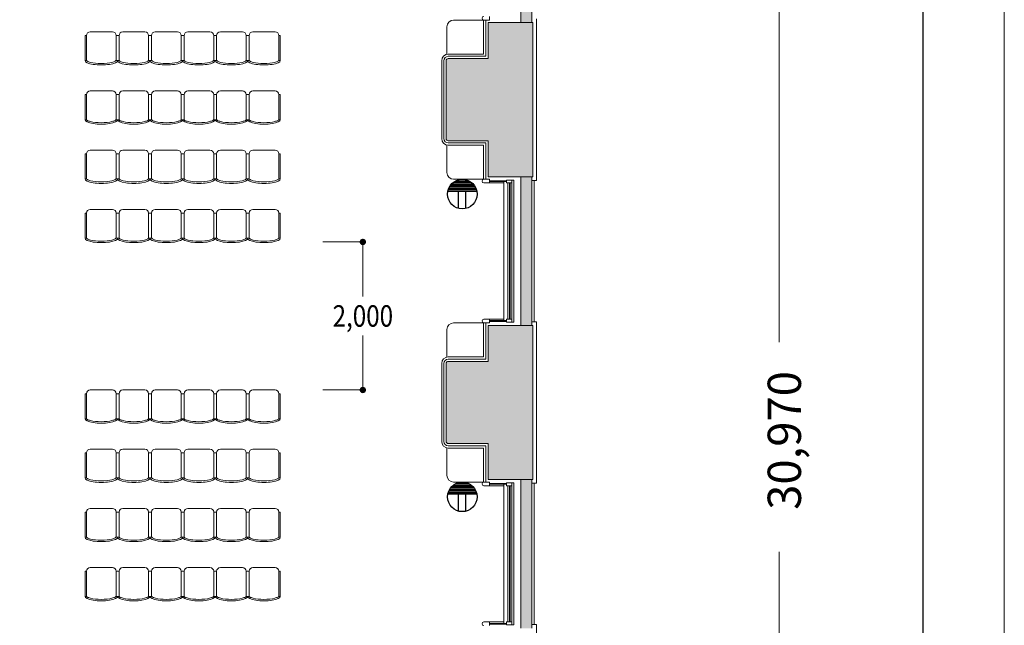
# Model space of a CAD drawing. Units: millimetres. Extents: x 225506 to 267506, y -7201 to 52199.
# Drawn here: x 254190 to 267506, y 29170 to 37352 of the extents above; entities that cross this region are included whole.
import ezdxf
from ezdxf.enums import TextEntityAlignment as Align

# ---------------------------------------------------------------- set-up
doc = ezdxf.new("R2010")
doc.units = ezdxf.units.MM
doc.linetypes.add('DGN Style 1', pattern=[0.6, 0, -0.6])
for name, color, linetype, lineweight in [('2階座席', 5, 'Continuous', 9), ('A733_ストリートファニチャ', 7, 'Continuous', 9), ('A822_別途：家具', 7, 'DGN Style 1', 9)]:
    doc.layers.add(name, color=color, linetype=linetype, lineweight=lineweight)
doc.layers.add('枠', color=7, linetype='Continuous', lineweight=9, plot=False)
doc.styles.add('Style-HGSｺﾞｼｯｸM', font='txt')

msp = doc.modelspace()

# ---------------------------------------------------------------- hatches: boundary and pattern name
at = {"layer": 'A822_別途：家具', "linetype": 'Continuous', "lineweight": 13}
h = msp.add_hatch(color=5, dxfattribs=at)
edge = h.paths.add_edge_path()
edge.add_arc((258831, 34349), 43.5, 0, 360)
h = msp.add_hatch(color=5, dxfattribs=at)
edge = h.paths.add_edge_path()
edge.add_arc((258831, 32349), 43.5, 0, 360)

# ---------------------------------------------------------------- linework, layer by layer
at = {"layer": '2階座席', "color": 7, "linetype": 'Continuous', "lineweight": 30}
msp.add_line((266406, 51099), (266406, -6101), dxfattribs=at)
at = {"layer": 'A733_ストリートファニチャ', "color": 7, "lineweight": 9}
for p, q in [((260968, 37312), (260968, 39322)), ((261118, 37312), (261118, 39322)), ((260059, 37347), (260494, 37347)), ((260464, 37347), (260464, 36887)), ((260469, 37347), (260544, 37347)), ((260494, 37347), (260494, 36857)), ((260524, 37312), (260524, 36827)), ((260524, 37312), (261128, 37312)), ((260544, 37347), (260544, 37397)), ((261128, 35231), (261128, 37312)), ((261178, 35181), (261178, 37362)), ((259969, 37257), (259969, 36887)), ((259987, 36887), (260464, 36887)), ((259897, 36797), (259897, 35746)), ((259927, 36797), (259927, 35746)), ((259957, 36797), (259957, 35746)), ((259987, 36857), (260494, 36857)), ((259987, 36827), (260524, 36827)), ((260524, 35716), (259987, 35716)), ((260494, 35686), (259987, 35686)), ((260494, 35196), (260494, 35686)), ((260524, 35231), (260524, 35716)), ((259969, 35286), (259969, 35656)), ((259987, 35656), (260464, 35656)), ((260464, 35196), (260464, 35656)), ((260059, 35196), (260494, 35196)), ((260469, 35196), (260544, 35196)), ((260524, 35231), (261128, 35231)), ((260544, 35196), (260544, 35146)), ((260544, 35176), (260774, 35176)), ((260544, 35166), (260774, 35166)), ((260739, 33286), (260739, 35166)), ((260774, 35186), (260774, 35146)), ((260774, 35186), (260844, 35186)), ((260844, 35186), (260844, 35146)), ((260844, 35186), (260873, 35186)), ((260873, 33266), (260873, 35186)), ((260968, 33221), (260968, 35231)), ((261118, 33221), (261118, 35231)), ((261118, 35181), (261178, 35181)), ((261148, 33271), (261148, 35181)), ((260469, 35146), (260544, 35146)), ((260739, 35146), (260544, 35146)), ((260774, 35146), (260844, 35146)), ((260794, 35146), (260794, 33306)), ((260813, 33306), (260813, 35146)), ((260825, 35146), (260825, 33306)), ((260844, 33306), (260844, 35146)), ((260844, 35146), (260844, 33306)), ((260469, 33306), (260544, 33306)), ((260544, 33256), (260544, 33306)), ((260739, 33306), (260544, 33306)), ((260774, 33306), (260844, 33306)), ((260774, 33266), (260774, 33306)), ((260844, 33266), (260844, 33306)), ((259969, 33166), (259969, 32796)), ((260059, 33256), (260494, 33256)), ((260464, 33256), (260464, 32796)), ((260469, 33256), (260544, 33256)), ((260494, 33256), (260494, 32766)), ((260524, 33221), (260524, 32736)), ((260524, 33221), (261128, 33221)), ((260544, 33286), (260774, 33286)), ((260544, 33276), (260774, 33276)), ((260774, 33266), (260844, 33266)), ((260844, 33266), (260873, 33266)), ((261118, 33271), (261178, 33271)), ((261128, 31140), (261128, 33221)), ((261178, 31090), (261178, 33271)), ((259987, 32796), (260464, 32796)), ((259987, 32766), (260494, 32766)), ((259897, 32706), (259897, 31655)), ((259927, 32706), (259927, 31655)), ((259957, 32706), (259957, 31655)), ((259987, 32736), (260524, 32736)), ((259969, 31195), (259969, 31565)), ((260524, 31625), (259987, 31625)), ((260494, 31595), (259987, 31595)), ((259987, 31565), (260464, 31565)), ((260464, 31105), (260464, 31565)), ((260494, 31105), (260494, 31595)), ((260524, 31140), (260524, 31625)), ((260059, 31105), (260494, 31105)), ((260469, 31105), (260544, 31105)), ((260469, 31055), (260544, 31055)), ((260524, 31140), (261128, 31140)), ((260544, 31105), (260544, 31055)), ((260544, 31085), (260774, 31085)), ((260544, 31075), (260774, 31075)), ((260739, 31055), (260544, 31055)), ((260739, 29195), (260739, 31075)), ((260774, 31095), (260774, 31055)), ((260774, 31095), (260844, 31095)), ((260774, 31055), (260844, 31055)), ((260794, 31055), (260794, 29215)), ((260813, 29215), (260813, 31055)), ((260825, 31055), (260825, 29215)), ((260844, 31095), (260844, 31055)), ((260844, 31095), (260873, 31095)), ((260844, 29215), (260844, 31055)), ((260844, 31055), (260844, 29215)), ((260873, 29175), (260873, 31095)), ((260968, 29130), (260968, 31140)), ((261118, 29130), (261118, 31140)), ((261118, 31090), (261178, 31090)), ((261148, 29180), (261148, 31090)), ((260469, 29215), (260544, 29215)), ((260544, 29165), (260544, 29215)), ((260739, 29215), (260544, 29215)), ((260544, 29195), (260774, 29195)), ((260544, 29185), (260774, 29185)), ((260774, 29215), (260844, 29215)), ((260774, 29175), (260774, 29215)), ((260774, 29175), (260844, 29175)), ((260844, 29175), (260844, 29215)), ((260844, 29175), (260873, 29175)), ((261118, 29180), (261178, 29180)), ((261178, 26999), (261178, 29180))]:
    msp.add_line(p, q, dxfattribs=at)
for centre, radius, start, end in [((260059, 37257), 90, 90, 180), ((260469, 37372), 25, 90, 270), ((259987, 36797), 90, 90, 180), ((259987, 36797), 60, 90, 180), ((259987, 36797), 30, 90, 180), ((259987, 35746), 90, 180, 270), ((259987, 35746), 60, 180, 270), ((259987, 35746), 30, 180, 270), ((260059, 35286), 90, 180, 270), ((260469, 35171), 25, 90, 270), ((260469, 33281), 25, 90, 270), ((260059, 33166), 90, 90, 180), ((259987, 32706), 90, 90, 180), ((259987, 32706), 60, 90, 180), ((259987, 32706), 30, 90, 180), ((259987, 31655), 90, 180, 270), ((259987, 31655), 60, 180, 270), ((259987, 31655), 30, 180, 270), ((260059, 31195), 90, 180, 270), ((260469, 31080), 25, 90, 270), ((260469, 29190), 25, 90, 270)]:
    msp.add_arc(centre, radius, start, end, dxfattribs=at)
for points in [[(261118, 39322), (260968, 39322), (261118, 37312), (260968, 37312)], [(261128, 37312), (259972, 35720), (260524, 36827)], [(259972, 35720), (261128, 37312), (260524, 35716)], [(260524, 36827), (261128, 37312), (260524, 37312)], [(260524, 35231), (261128, 37312), (260524, 35716)], [(259972, 35720), (259958, 36804), (259957, 36797)], [(259972, 35720), (259957, 36797), (259957, 35746)], [(259972, 35720), (259961, 36812), (259958, 36804)], [(259972, 35720), (259966, 36818), (259961, 36812)], [(259972, 35720), (259972, 36823), (259966, 36818)], [(259972, 35720), (259987, 36827), (259979, 36826)], [(259972, 35720), (260524, 36827), (259987, 36827)], [(259972, 35720), (259979, 36826), (259972, 36823)], [(259972, 35720), (259957, 35746), (259958, 35738)], [(259972, 35720), (259958, 35738), (259961, 35731)], [(261128, 33221), (259972, 31629), (260524, 32736)], [(259972, 31629), (261128, 33221), (260524, 31625)], [(260524, 32736), (261128, 33221), (260524, 33221)], [(260524, 31140), (261128, 33221), (260524, 31625)], [(259972, 31629), (259958, 32713), (259957, 32706)], [(259972, 31629), (259957, 32706), (259957, 31655)], [(259972, 31629), (259961, 32721), (259958, 32713)], [(259972, 31629), (259966, 32727), (259961, 32721)], [(259972, 31629), (259972, 32732), (259966, 32727)], [(259972, 31629), (259987, 32736), (259979, 32735)], [(259972, 31629), (259979, 32735), (259972, 32732)], [(259972, 31629), (259957, 31655), (259958, 31647)], [(259972, 31629), (259958, 31647), (259961, 31640)], [(261118, 31140), (260968, 31140), (261118, 29130), (260968, 29130)]]:
    msp.add_solid(points, dxfattribs=at)
at = {"layer": 'A733_ストリートファニチャ', "color": 7, "lineweight": 9, "extrusion": (0, 0, -1)}
for points in [[(-261128, 37312), (-260524, 35231), (-261128, 35231)], [(-259972, 35720), (-259961, 35731), (-259966, 35724)], [(-259972, 35720), (-259987, 35716), (-259979, 35717)], [(-260524, 35716), (-259972, 35720), (-259987, 35716)], [(-261118, 35231), (-260968, 35231), (-261118, 33221), (-260968, 33221)], [(-261128, 33221), (-260524, 31140), (-261128, 31140)], [(-259972, 31629), (-260524, 32736), (-259987, 32736)], [(-259972, 31629), (-259961, 31640), (-259966, 31633)], [(-259972, 31629), (-259987, 31625), (-259979, 31626)], [(-260524, 31625), (-259972, 31629), (-259987, 31625)]]:
    msp.add_solid(points, dxfattribs=at)
at = {"layer": 'A822_別途：家具', "color": 5, "linetype": 'Continuous', "lineweight": 13}
for p, q in [((264459, 32996), (264459, 47330)), ((258288, 34349), (258831, 34349)), ((258831, 33614), (258831, 34349)), ((258831, 33084), (258831, 32349)), ((258288, 32349), (258831, 32349)), ((264459, 30164), (264459, 16360))]:
    msp.add_line(p, q, dxfattribs=at)
at = {"layer": 'A822_別途：家具', "color": 7, "linetype": 'Continuous', "lineweight": 13}
for p, q in [((255444, 37189), (255144, 37189)), ((255884, 37189), (255584, 37189)), ((256324, 37189), (256024, 37189)), ((256764, 37189), (256464, 37189)), ((257204, 37189), (256904, 37189)), ((257644, 37189), (257344, 37189)), ((255074, 37139), (255094, 37139)), ((255074, 37139), (255074, 36800)), ((255094, 37139), (255094, 36800)), ((255494, 37139), (255494, 36800)), ((255494, 37139), (255534, 37139)), ((255534, 37139), (255534, 36800)), ((255934, 37139), (255934, 36800)), ((255934, 37139), (255974, 37139)), ((255974, 37139), (255974, 36800)), ((256374, 37139), (256374, 36800)), ((256374, 37139), (256414, 37139)), ((256414, 37139), (256414, 36800)), ((256814, 37139), (256814, 36800)), ((256814, 37139), (256854, 37139)), ((256854, 37139), (256854, 36800)), ((257254, 37139), (257254, 36800)), ((257254, 37139), (257294, 37139)), ((257294, 37139), (257294, 36800)), ((257694, 37139), (257694, 36800)), ((257694, 37139), (257714, 37139)), ((257714, 36800), (257714, 37139)), ((255094, 36800), (255074, 36800)), ((255534, 36800), (255494, 36800)), ((255974, 36800), (255934, 36800)), ((256414, 36800), (256374, 36800)), ((256854, 36800), (256814, 36800)), ((257294, 36800), (257254, 36800)), ((257694, 36800), (257714, 36800)), ((255444, 36389), (255144, 36389)), ((255884, 36389), (255584, 36389)), ((256324, 36389), (256024, 36389)), ((256764, 36389), (256464, 36389)), ((257204, 36389), (256904, 36389)), ((257644, 36389), (257344, 36389)), ((255074, 36339), (255094, 36339)), ((255074, 36339), (255074, 36000)), ((255094, 36339), (255094, 36000)), ((255494, 36339), (255494, 36000)), ((255494, 36339), (255534, 36339)), ((255534, 36339), (255534, 36000)), ((255934, 36339), (255934, 36000)), ((255934, 36339), (255974, 36339)), ((255974, 36339), (255974, 36000)), ((256374, 36339), (256374, 36000)), ((256374, 36339), (256414, 36339)), ((256414, 36339), (256414, 36000)), ((256814, 36339), (256814, 36000)), ((256814, 36339), (256854, 36339)), ((256854, 36339), (256854, 36000)), ((257254, 36339), (257254, 36000)), ((257254, 36339), (257294, 36339)), ((257294, 36339), (257294, 36000)), ((257694, 36339), (257694, 36000)), ((257694, 36339), (257714, 36339)), ((257714, 36000), (257714, 36339)), ((255094, 36000), (255074, 36000)), ((255534, 36000), (255494, 36000)), ((255974, 36000), (255934, 36000)), ((256414, 36000), (256374, 36000)), ((256854, 36000), (256814, 36000)), ((257294, 36000), (257254, 36000)), ((257694, 36000), (257714, 36000)), ((255444, 35589), (255144, 35589)), ((255884, 35589), (255584, 35589)), ((256324, 35589), (256024, 35589)), ((256764, 35589), (256464, 35589)), ((257204, 35589), (256904, 35589)), ((257644, 35589), (257344, 35589)), ((255074, 35539), (255094, 35539)), ((255074, 35539), (255074, 35200)), ((255094, 35539), (255094, 35200)), ((255494, 35539), (255494, 35200)), ((255494, 35539), (255534, 35539)), ((255534, 35539), (255534, 35200)), ((255934, 35539), (255934, 35200)), ((255934, 35539), (255974, 35539)), ((255974, 35539), (255974, 35200)), ((256374, 35539), (256374, 35200)), ((256374, 35539), (256414, 35539)), ((256414, 35539), (256414, 35200)), ((256814, 35539), (256814, 35200)), ((256814, 35539), (256854, 35539)), ((256854, 35539), (256854, 35200)), ((257254, 35539), (257254, 35200)), ((257254, 35539), (257294, 35539)), ((257294, 35539), (257294, 35200)), ((257694, 35539), (257694, 35200)), ((257694, 35539), (257714, 35539)), ((257714, 35200), (257714, 35539)), ((255094, 35200), (255074, 35200)), ((255534, 35200), (255494, 35200)), ((255974, 35200), (255934, 35200)), ((256414, 35200), (256374, 35200)), ((256854, 35200), (256814, 35200)), ((257294, 35200), (257254, 35200)), ((257694, 35200), (257714, 35200)), ((255444, 34789), (255144, 34789)), ((255884, 34789), (255584, 34789)), ((256324, 34789), (256024, 34789)), ((256764, 34789), (256464, 34789)), ((257204, 34789), (256904, 34789)), ((257644, 34789), (257344, 34789)), ((255074, 34739), (255094, 34739)), ((255074, 34739), (255074, 34400)), ((255094, 34739), (255094, 34400)), ((255494, 34739), (255494, 34400)), ((255494, 34739), (255534, 34739)), ((255534, 34739), (255534, 34400)), ((255934, 34739), (255934, 34400)), ((255934, 34739), (255974, 34739)), ((255974, 34739), (255974, 34400)), ((256374, 34739), (256374, 34400)), ((256374, 34739), (256414, 34739)), ((256414, 34739), (256414, 34400)), ((256814, 34739), (256814, 34400)), ((256814, 34739), (256854, 34739)), ((256854, 34739), (256854, 34400)), ((257254, 34739), (257254, 34400)), ((257254, 34739), (257294, 34739)), ((257294, 34739), (257294, 34400)), ((257694, 34739), (257694, 34400)), ((257694, 34739), (257714, 34739)), ((257714, 34400), (257714, 34739)), ((255094, 34400), (255074, 34400)), ((255534, 34400), (255494, 34400)), ((255974, 34400), (255934, 34400)), ((256414, 34400), (256374, 34400)), ((256854, 34400), (256814, 34400)), ((257294, 34400), (257254, 34400)), ((257694, 34400), (257714, 34400)), ((255074, 32299), (255094, 32299)), ((255074, 32299), (255074, 31960)), ((255094, 32299), (255094, 31960)), ((255444, 32349), (255144, 32349)), ((255494, 32299), (255494, 31960)), ((255494, 32299), (255534, 32299)), ((255534, 32299), (255534, 31960)), ((255884, 32349), (255584, 32349)), ((255934, 32299), (255934, 31960)), ((255934, 32299), (255974, 32299)), ((255974, 32299), (255974, 31960)), ((256324, 32349), (256024, 32349)), ((256374, 32299), (256374, 31960)), ((256374, 32299), (256414, 32299)), ((256414, 32299), (256414, 31960)), ((256764, 32349), (256464, 32349)), ((256814, 32299), (256814, 31960)), ((256814, 32299), (256854, 32299)), ((256854, 32299), (256854, 31960)), ((257204, 32349), (256904, 32349)), ((257254, 32299), (257254, 31960)), ((257254, 32299), (257294, 32299)), ((257294, 32299), (257294, 31960)), ((257644, 32349), (257344, 32349)), ((257694, 32299), (257694, 31960)), ((257694, 32299), (257714, 32299)), ((257714, 31960), (257714, 32299)), ((255094, 31960), (255074, 31960)), ((255534, 31960), (255494, 31960)), ((255974, 31960), (255934, 31960)), ((256414, 31960), (256374, 31960)), ((256854, 31960), (256814, 31960)), ((257294, 31960), (257254, 31960)), ((257694, 31960), (257714, 31960)), ((255074, 31499), (255094, 31499)), ((255074, 31499), (255074, 31160)), ((255094, 31499), (255094, 31160)), ((255444, 31549), (255144, 31549)), ((255494, 31499), (255494, 31160)), ((255494, 31499), (255534, 31499)), ((255534, 31499), (255534, 31160)), ((255884, 31549), (255584, 31549)), ((255934, 31499), (255934, 31160)), ((255934, 31499), (255974, 31499)), ((255974, 31499), (255974, 31160)), ((256324, 31549), (256024, 31549)), ((256374, 31499), (256374, 31160)), ((256374, 31499), (256414, 31499)), ((256414, 31499), (256414, 31160)), ((256764, 31549), (256464, 31549)), ((256814, 31499), (256814, 31160)), ((256814, 31499), (256854, 31499)), ((256854, 31499), (256854, 31160)), ((257204, 31549), (256904, 31549)), ((257254, 31499), (257254, 31160)), ((257254, 31499), (257294, 31499)), ((257294, 31499), (257294, 31160)), ((257644, 31549), (257344, 31549)), ((257694, 31499), (257694, 31160)), ((257694, 31499), (257714, 31499)), ((257714, 31160), (257714, 31499)), ((255094, 31160), (255074, 31160)), ((255534, 31160), (255494, 31160)), ((255974, 31160), (255934, 31160)), ((256414, 31160), (256374, 31160)), ((256854, 31160), (256814, 31160)), ((257294, 31160), (257254, 31160)), ((257694, 31160), (257714, 31160)), ((255074, 30699), (255094, 30699)), ((255074, 30699), (255074, 30360)), ((255094, 30699), (255094, 30360)), ((255444, 30749), (255144, 30749)), ((255494, 30699), (255494, 30360)), ((255494, 30699), (255534, 30699)), ((255534, 30699), (255534, 30360)), ((255884, 30749), (255584, 30749)), ((255934, 30699), (255934, 30360)), ((255934, 30699), (255974, 30699)), ((255974, 30699), (255974, 30360)), ((256324, 30749), (256024, 30749)), ((256374, 30699), (256374, 30360)), ((256374, 30699), (256414, 30699)), ((256414, 30699), (256414, 30360)), ((256764, 30749), (256464, 30749)), ((256814, 30699), (256814, 30360)), ((256814, 30699), (256854, 30699)), ((256854, 30699), (256854, 30360)), ((257204, 30749), (256904, 30749)), ((257254, 30699), (257254, 30360)), ((257254, 30699), (257294, 30699)), ((257294, 30699), (257294, 30360)), ((257644, 30749), (257344, 30749)), ((257694, 30699), (257694, 30360)), ((257694, 30699), (257714, 30699)), ((257714, 30360), (257714, 30699)), ((255094, 30360), (255074, 30360)), ((255534, 30360), (255494, 30360)), ((255974, 30360), (255934, 30360)), ((256414, 30360), (256374, 30360)), ((256854, 30360), (256814, 30360)), ((257294, 30360), (257254, 30360)), ((257694, 30360), (257714, 30360)), ((255074, 29899), (255094, 29899)), ((255074, 29899), (255074, 29560)), ((255094, 29899), (255094, 29560)), ((255444, 29949), (255144, 29949)), ((255494, 29899), (255494, 29560)), ((255494, 29899), (255534, 29899)), ((255534, 29899), (255534, 29560)), ((255884, 29949), (255584, 29949)), ((255934, 29899), (255934, 29560)), ((255934, 29899), (255974, 29899)), ((255974, 29899), (255974, 29560)), ((256324, 29949), (256024, 29949)), ((256374, 29899), (256374, 29560)), ((256374, 29899), (256414, 29899)), ((256414, 29899), (256414, 29560)), ((256764, 29949), (256464, 29949)), ((256814, 29899), (256814, 29560)), ((256814, 29899), (256854, 29899)), ((256854, 29899), (256854, 29560)), ((257204, 29949), (256904, 29949)), ((257254, 29899), (257254, 29560)), ((257254, 29899), (257294, 29899)), ((257294, 29899), (257294, 29560)), ((257644, 29949), (257344, 29949)), ((257694, 29899), (257694, 29560)), ((257694, 29899), (257714, 29899)), ((257714, 29560), (257714, 29899)), ((255094, 29560), (255074, 29560)), ((255534, 29560), (255494, 29560)), ((255974, 29560), (255934, 29560)), ((256414, 29560), (256374, 29560)), ((256854, 29560), (256814, 29560)), ((257294, 29560), (257254, 29560)), ((257694, 29560), (257714, 29560))]:
    msp.add_line(p, q, dxfattribs=at)
at = {"layer": 'A822_別途：家具', "color": 5, "linetype": 'Continuous', "lineweight": 30}
for p, q in [((260056, 35156), (260296, 35156)), ((260089, 35176), (260263, 35176)), ((259980, 35036), (260372, 35036)), ((259985, 35056), (260367, 35056)), ((259993, 35076), (260360, 35076)), ((260003, 35096), (260349, 35096)), ((260016, 35116), (260336, 35116)), ((260033, 35136), (260319, 35136)), ((260126, 34802), (260126, 35036)), ((260226, 34802), (260226, 35036)), ((260033, 31045), (260319, 31045)), ((260056, 31065), (260296, 31065)), ((260089, 31085), (260263, 31085)), ((259980, 30945), (260372, 30945)), ((259985, 30965), (260367, 30965)), ((259993, 30985), (260360, 30985)), ((260003, 31005), (260349, 31005)), ((260016, 31025), (260336, 31025)), ((260126, 30711), (260126, 30945)), ((260226, 30711), (260226, 30945))]:
    msp.add_line(p, q, dxfattribs=at)
for centre in [(260176, 34996), (260176, 30905)]:
    msp.add_circle(centre, 200, dxfattribs=at)
at = {"layer": 'A822_別途：家具', "color": 7, "linetype": 'Continuous', "lineweight": 13}
for centre in [(255144, 37139), (255584, 37139), (256024, 37139), (256464, 37139), (256904, 37139), (257344, 37139), (255144, 36339), (255584, 36339), (256024, 36339), (256464, 36339), (256904, 36339), (257344, 36339), (255144, 35539), (255584, 35539), (256024, 35539), (256464, 35539), (256904, 35539), (257344, 35539), (255144, 34739), (255584, 34739), (256024, 34739), (256464, 34739), (256904, 34739), (257344, 34739), (255144, 32299), (255584, 32299), (256024, 32299), (256464, 32299), (256904, 32299), (257344, 32299), (255144, 31499), (255584, 31499), (256024, 31499), (256464, 31499), (256904, 31499), (257344, 31499), (255144, 30699), (255584, 30699), (256024, 30699), (256464, 30699), (256904, 30699), (257344, 30699), (255144, 29899), (255584, 29899), (256024, 29899), (256464, 29899), (256904, 29899), (257344, 29899)]:
    msp.add_arc(centre, 50, 90, 180, dxfattribs=at)
at = {"layer": 'A822_別途：家具', "color": 7, "linetype": 'Continuous', "lineweight": 13, "extrusion": (0, 0, -1)}
for centre in [(-255444, 37139), (-255884, 37139), (-256324, 37139), (-256764, 37139), (-257204, 37139), (-257644, 37139), (-255444, 36339), (-255884, 36339), (-256324, 36339), (-256764, 36339), (-257204, 36339), (-257644, 36339), (-255444, 35539), (-255884, 35539), (-256324, 35539), (-256764, 35539), (-257204, 35539), (-257644, 35539), (-255444, 34739), (-255884, 34739), (-256324, 34739), (-256764, 34739), (-257204, 34739), (-257644, 34739), (-255444, 32299), (-255884, 32299), (-256324, 32299), (-256764, 32299), (-257204, 32299), (-257644, 32299), (-255444, 31499), (-255884, 31499), (-256324, 31499), (-256764, 31499), (-257204, 31499), (-257644, 31499), (-255444, 30699), (-255884, 30699), (-256324, 30699), (-256764, 30699), (-257204, 30699), (-257644, 30699), (-255444, 29899), (-255884, 29899), (-256324, 29899), (-256764, 29899), (-257204, 29899), (-257644, 29899)]:
    msp.add_arc(centre, 50, 90, 180, dxfattribs=at)
for centre in [(255294, 36800), (255734, 36800), (256174, 36800), (256614, 36800), (257054, 36800), (257494, 36800), (255294, 36000), (255734, 36000), (256174, 36000), (256614, 36000), (257054, 36000), (257494, 36000), (255294, 35200), (255734, 35200), (256174, 35200), (256614, 35200), (257054, 35200), (257494, 35200), (255294, 34400), (255734, 34400), (256174, 34400), (256614, 34400), (257054, 34400), (257494, 34400), (255294, 31960), (255734, 31960), (256174, 31960), (256614, 31960), (257054, 31960), (257494, 31960), (255294, 31160), (255734, 31160), (256174, 31160), (256614, 31160), (257054, 31160), (257494, 31160), (255294, 30360), (255734, 30360), (256174, 30360), (256614, 30360), (257054, 30360), (257494, 30360), (255294, 29560), (255734, 29560), (256174, 29560), (256614, 29560), (257054, 29560), (257494, 29560)]:
    msp.add_ellipse(centre, major_axis=(220, 0), ratio=0.272728, start_param=0, end_param=3.141593, dxfattribs=at)
at = {"layer": 'A822_別途：家具', "color": 7, "linetype": 'Continuous', "lineweight": 13}
for points in [[(255493, 36800), (255493, 36800), (255493, 36799), (255490, 36797), (255487, 36794), (255472, 36786), (255457, 36780), (255402, 36766), (255350, 36760), (255237, 36760), (255186, 36766), (255130, 36780), (255115, 36786), (255101, 36794), (255098, 36797), (255095, 36799), (255095, 36800), (255094, 36800)], [(255933, 36800), (255933, 36800), (255933, 36799), (255930, 36797), (255927, 36794), (255912, 36786), (255897, 36780), (255842, 36766), (255790, 36760), (255677, 36760), (255626, 36766), (255570, 36780), (255555, 36786), (255541, 36794), (255538, 36797), (255535, 36799), (255535, 36800), (255534, 36800)], [(256373, 36800), (256373, 36800), (256373, 36799), (256370, 36797), (256367, 36794), (256352, 36786), (256337, 36780), (256282, 36766), (256230, 36760), (256117, 36760), (256066, 36766), (256010, 36780), (255995, 36786), (255981, 36794), (255978, 36797), (255975, 36799), (255975, 36800), (255974, 36800)], [(256813, 36800), (256813, 36800), (256813, 36799), (256810, 36797), (256807, 36794), (256792, 36786), (256777, 36780), (256722, 36766), (256670, 36760), (256557, 36760), (256506, 36766), (256450, 36780), (256435, 36786), (256421, 36794), (256418, 36797), (256415, 36799), (256415, 36800), (256414, 36800)], [(257253, 36800), (257253, 36800), (257253, 36799), (257250, 36797), (257247, 36794), (257232, 36786), (257217, 36780), (257162, 36766), (257110, 36760), (256997, 36760), (256946, 36766), (256890, 36780), (256875, 36786), (256861, 36794), (256858, 36797), (256855, 36799), (256855, 36800), (256854, 36800)], [(257693, 36800), (257693, 36800), (257693, 36799), (257690, 36797), (257687, 36794), (257672, 36786), (257657, 36780), (257602, 36766), (257550, 36760), (257437, 36760), (257386, 36766), (257330, 36780), (257315, 36786), (257301, 36794), (257298, 36797), (257295, 36799), (257295, 36800), (257294, 36800)], [(255493, 36000), (255493, 36000), (255493, 35999), (255490, 35997), (255487, 35994), (255472, 35986), (255457, 35980), (255402, 35966), (255350, 35960), (255237, 35960), (255186, 35966), (255130, 35980), (255115, 35986), (255101, 35994), (255098, 35997), (255095, 35999), (255095, 36000), (255094, 36000)], [(255933, 36000), (255933, 36000), (255933, 35999), (255930, 35997), (255927, 35994), (255912, 35986), (255897, 35980), (255842, 35966), (255790, 35960), (255677, 35960), (255626, 35966), (255570, 35980), (255555, 35986), (255541, 35994), (255538, 35997), (255535, 35999), (255535, 36000), (255534, 36000)], [(256373, 36000), (256373, 36000), (256373, 35999), (256370, 35997), (256367, 35994), (256352, 35986), (256337, 35980), (256282, 35966), (256230, 35960), (256117, 35960), (256066, 35966), (256010, 35980), (255995, 35986), (255981, 35994), (255978, 35997), (255975, 35999), (255975, 36000), (255974, 36000)], [(256813, 36000), (256813, 36000), (256813, 35999), (256810, 35997), (256807, 35994), (256792, 35986), (256777, 35980), (256722, 35966), (256670, 35960), (256557, 35960), (256506, 35966), (256450, 35980), (256435, 35986), (256421, 35994), (256418, 35997), (256415, 35999), (256415, 36000), (256414, 36000)], [(257253, 36000), (257253, 36000), (257253, 35999), (257250, 35997), (257247, 35994), (257232, 35986), (257217, 35980), (257162, 35966), (257110, 35960), (256997, 35960), (256946, 35966), (256890, 35980), (256875, 35986), (256861, 35994), (256858, 35997), (256855, 35999), (256855, 36000), (256854, 36000)], [(257693, 36000), (257693, 36000), (257693, 35999), (257690, 35997), (257687, 35994), (257672, 35986), (257657, 35980), (257602, 35966), (257550, 35960), (257437, 35960), (257386, 35966), (257330, 35980), (257315, 35986), (257301, 35994), (257298, 35997), (257295, 35999), (257295, 36000), (257294, 36000)], [(255493, 35200), (255493, 35200), (255493, 35199), (255490, 35197), (255487, 35194), (255472, 35186), (255457, 35180), (255402, 35166), (255350, 35160), (255237, 35160), (255186, 35166), (255130, 35180), (255115, 35186), (255101, 35194), (255098, 35197), (255095, 35199), (255095, 35200), (255094, 35200)], [(255933, 35200), (255933, 35200), (255933, 35199), (255930, 35197), (255927, 35194), (255912, 35186), (255897, 35180), (255842, 35166), (255790, 35160), (255677, 35160), (255626, 35166), (255570, 35180), (255555, 35186), (255541, 35194), (255538, 35197), (255535, 35199), (255535, 35200), (255534, 35200)], [(256373, 35200), (256373, 35200), (256373, 35199), (256370, 35197), (256367, 35194), (256352, 35186), (256337, 35180), (256282, 35166), (256230, 35160), (256117, 35160), (256066, 35166), (256010, 35180), (255995, 35186), (255981, 35194), (255978, 35197), (255975, 35199), (255975, 35200), (255974, 35200)], [(256813, 35200), (256813, 35200), (256813, 35199), (256810, 35197), (256807, 35194), (256792, 35186), (256777, 35180), (256722, 35166), (256670, 35160), (256557, 35160), (256506, 35166), (256450, 35180), (256435, 35186), (256421, 35194), (256418, 35197), (256415, 35199), (256415, 35200), (256414, 35200)], [(257253, 35200), (257253, 35200), (257253, 35199), (257250, 35197), (257247, 35194), (257232, 35186), (257217, 35180), (257162, 35166), (257110, 35160), (256997, 35160), (256946, 35166), (256890, 35180), (256875, 35186), (256861, 35194), (256858, 35197), (256855, 35199), (256855, 35200), (256854, 35200)], [(257693, 35200), (257693, 35200), (257693, 35199), (257690, 35197), (257687, 35194), (257672, 35186), (257657, 35180), (257602, 35166), (257550, 35160), (257437, 35160), (257386, 35166), (257330, 35180), (257315, 35186), (257301, 35194), (257298, 35197), (257295, 35199), (257295, 35200), (257294, 35200)], [(255493, 34400), (255493, 34400), (255493, 34399), (255490, 34397), (255487, 34394), (255472, 34386), (255457, 34380), (255402, 34366), (255350, 34360), (255237, 34360), (255186, 34366), (255130, 34380), (255115, 34386), (255101, 34394), (255098, 34397), (255095, 34399), (255095, 34400), (255094, 34400)], [(255933, 34400), (255933, 34400), (255933, 34399), (255930, 34397), (255927, 34394), (255912, 34386), (255897, 34380), (255842, 34366), (255790, 34360), (255677, 34360), (255626, 34366), (255570, 34380), (255555, 34386), (255541, 34394), (255538, 34397), (255535, 34399), (255535, 34400), (255534, 34400)], [(256373, 34400), (256373, 34400), (256373, 34399), (256370, 34397), (256367, 34394), (256352, 34386), (256337, 34380), (256282, 34366), (256230, 34360), (256117, 34360), (256066, 34366), (256010, 34380), (255995, 34386), (255981, 34394), (255978, 34397), (255975, 34399), (255975, 34400), (255974, 34400)], [(256813, 34400), (256813, 34400), (256813, 34399), (256810, 34397), (256807, 34394), (256792, 34386), (256777, 34380), (256722, 34366), (256670, 34360), (256557, 34360), (256506, 34366), (256450, 34380), (256435, 34386), (256421, 34394), (256418, 34397), (256415, 34399), (256415, 34400), (256414, 34400)], [(257253, 34400), (257253, 34400), (257253, 34399), (257250, 34397), (257247, 34394), (257232, 34386), (257217, 34380), (257162, 34366), (257110, 34360), (256997, 34360), (256946, 34366), (256890, 34380), (256875, 34386), (256861, 34394), (256858, 34397), (256855, 34399), (256855, 34400), (256854, 34400)], [(257693, 34400), (257693, 34400), (257693, 34399), (257690, 34397), (257687, 34394), (257672, 34386), (257657, 34380), (257602, 34366), (257550, 34360), (257437, 34360), (257386, 34366), (257330, 34380), (257315, 34386), (257301, 34394), (257298, 34397), (257295, 34399), (257295, 34400), (257294, 34400)], [(255493, 31960), (255493, 31960), (255493, 31959), (255490, 31957), (255487, 31954), (255472, 31946), (255457, 31940), (255402, 31926), (255350, 31920), (255237, 31920), (255186, 31926), (255130, 31940), (255115, 31946), (255101, 31954), (255098, 31957), (255095, 31959), (255095, 31960), (255094, 31960)], [(255933, 31960), (255933, 31960), (255933, 31959), (255930, 31957), (255927, 31954), (255912, 31946), (255897, 31940), (255842, 31926), (255790, 31920), (255677, 31920), (255626, 31926), (255570, 31940), (255555, 31946), (255541, 31954), (255538, 31957), (255535, 31959), (255535, 31960), (255534, 31960)], [(256373, 31960), (256373, 31960), (256373, 31959), (256370, 31957), (256367, 31954), (256352, 31946), (256337, 31940), (256282, 31926), (256230, 31920), (256117, 31920), (256066, 31926), (256010, 31940), (255995, 31946), (255981, 31954), (255978, 31957), (255975, 31959), (255975, 31960), (255974, 31960)], [(256813, 31960), (256813, 31960), (256813, 31959), (256810, 31957), (256807, 31954), (256792, 31946), (256777, 31940), (256722, 31926), (256670, 31920), (256557, 31920), (256506, 31926), (256450, 31940), (256435, 31946), (256421, 31954), (256418, 31957), (256415, 31959), (256415, 31960), (256414, 31960)], [(257253, 31960), (257253, 31960), (257253, 31959), (257250, 31957), (257247, 31954), (257232, 31946), (257217, 31940), (257162, 31926), (257110, 31920), (256997, 31920), (256946, 31926), (256890, 31940), (256875, 31946), (256861, 31954), (256858, 31957), (256855, 31959), (256855, 31960), (256854, 31960)], [(257693, 31960), (257693, 31960), (257693, 31959), (257690, 31957), (257687, 31954), (257672, 31946), (257657, 31940), (257602, 31926), (257550, 31920), (257437, 31920), (257386, 31926), (257330, 31940), (257315, 31946), (257301, 31954), (257298, 31957), (257295, 31959), (257295, 31960), (257294, 31960)], [(255493, 31160), (255493, 31160), (255493, 31159), (255490, 31157), (255487, 31154), (255472, 31146), (255457, 31140), (255402, 31126), (255350, 31120), (255237, 31120), (255186, 31126), (255130, 31140), (255115, 31146), (255101, 31154), (255098, 31157), (255095, 31159), (255095, 31160), (255094, 31160)], [(255933, 31160), (255933, 31160), (255933, 31159), (255930, 31157), (255927, 31154), (255912, 31146), (255897, 31140), (255842, 31126), (255790, 31120), (255677, 31120), (255626, 31126), (255570, 31140), (255555, 31146), (255541, 31154), (255538, 31157), (255535, 31159), (255535, 31160), (255534, 31160)], [(256373, 31160), (256373, 31160), (256373, 31159), (256370, 31157), (256367, 31154), (256352, 31146), (256337, 31140), (256282, 31126), (256230, 31120), (256117, 31120), (256066, 31126), (256010, 31140), (255995, 31146), (255981, 31154), (255978, 31157), (255975, 31159), (255975, 31160), (255974, 31160)], [(256813, 31160), (256813, 31160), (256813, 31159), (256810, 31157), (256807, 31154), (256792, 31146), (256777, 31140), (256722, 31126), (256670, 31120), (256557, 31120), (256506, 31126), (256450, 31140), (256435, 31146), (256421, 31154), (256418, 31157), (256415, 31159), (256415, 31160), (256414, 31160)], [(257253, 31160), (257253, 31160), (257253, 31159), (257250, 31157), (257247, 31154), (257232, 31146), (257217, 31140), (257162, 31126), (257110, 31120), (256997, 31120), (256946, 31126), (256890, 31140), (256875, 31146), (256861, 31154), (256858, 31157), (256855, 31159), (256855, 31160), (256854, 31160)], [(257693, 31160), (257693, 31160), (257693, 31159), (257690, 31157), (257687, 31154), (257672, 31146), (257657, 31140), (257602, 31126), (257550, 31120), (257437, 31120), (257386, 31126), (257330, 31140), (257315, 31146), (257301, 31154), (257298, 31157), (257295, 31159), (257295, 31160), (257294, 31160)], [(255493, 30360), (255493, 30360), (255493, 30359), (255490, 30357), (255487, 30354), (255472, 30346), (255457, 30340), (255402, 30326), (255350, 30320), (255237, 30320), (255186, 30326), (255130, 30340), (255115, 30346), (255101, 30354), (255098, 30357), (255095, 30359), (255095, 30360), (255094, 30360)], [(255933, 30360), (255933, 30360), (255933, 30359), (255930, 30357), (255927, 30354), (255912, 30346), (255897, 30340), (255842, 30326), (255790, 30320), (255677, 30320), (255626, 30326), (255570, 30340), (255555, 30346), (255541, 30354), (255538, 30357), (255535, 30359), (255535, 30360), (255534, 30360)], [(256373, 30360), (256373, 30360), (256373, 30359), (256370, 30357), (256367, 30354), (256352, 30346), (256337, 30340), (256282, 30326), (256230, 30320), (256117, 30320), (256066, 30326), (256010, 30340), (255995, 30346), (255981, 30354), (255978, 30357), (255975, 30359), (255975, 30360), (255974, 30360)], [(256813, 30360), (256813, 30360), (256813, 30359), (256810, 30357), (256807, 30354), (256792, 30346), (256777, 30340), (256722, 30326), (256670, 30320), (256557, 30320), (256506, 30326), (256450, 30340), (256435, 30346), (256421, 30354), (256418, 30357), (256415, 30359), (256415, 30360), (256414, 30360)], [(257253, 30360), (257253, 30360), (257253, 30359), (257250, 30357), (257247, 30354), (257232, 30346), (257217, 30340), (257162, 30326), (257110, 30320), (256997, 30320), (256946, 30326), (256890, 30340), (256875, 30346), (256861, 30354), (256858, 30357), (256855, 30359), (256855, 30360), (256854, 30360)], [(257693, 30360), (257693, 30360), (257693, 30359), (257690, 30357), (257687, 30354), (257672, 30346), (257657, 30340), (257602, 30326), (257550, 30320), (257437, 30320), (257386, 30326), (257330, 30340), (257315, 30346), (257301, 30354), (257298, 30357), (257295, 30359), (257295, 30360), (257294, 30360)], [(255493, 29560), (255493, 29560), (255493, 29559), (255490, 29557), (255487, 29554), (255472, 29546), (255457, 29540), (255402, 29526), (255350, 29520), (255237, 29520), (255186, 29526), (255130, 29540), (255115, 29546), (255101, 29554), (255098, 29557), (255095, 29559), (255095, 29560), (255094, 29560)], [(255933, 29560), (255933, 29560), (255933, 29559), (255930, 29557), (255927, 29554), (255912, 29546), (255897, 29540), (255842, 29526), (255790, 29520), (255677, 29520), (255626, 29526), (255570, 29540), (255555, 29546), (255541, 29554), (255538, 29557), (255535, 29559), (255535, 29560), (255534, 29560)], [(256373, 29560), (256373, 29560), (256373, 29559), (256370, 29557), (256367, 29554), (256352, 29546), (256337, 29540), (256282, 29526), (256230, 29520), (256117, 29520), (256066, 29526), (256010, 29540), (255995, 29546), (255981, 29554), (255978, 29557), (255975, 29559), (255975, 29560), (255974, 29560)], [(256813, 29560), (256813, 29560), (256813, 29559), (256810, 29557), (256807, 29554), (256792, 29546), (256777, 29540), (256722, 29526), (256670, 29520), (256557, 29520), (256506, 29526), (256450, 29540), (256435, 29546), (256421, 29554), (256418, 29557), (256415, 29559), (256415, 29560), (256414, 29560)], [(257253, 29560), (257253, 29560), (257253, 29559), (257250, 29557), (257247, 29554), (257232, 29546), (257217, 29540), (257162, 29526), (257110, 29520), (256997, 29520), (256946, 29526), (256890, 29540), (256875, 29546), (256861, 29554), (256858, 29557), (256855, 29559), (256855, 29560), (256854, 29560)], [(257693, 29560), (257693, 29560), (257693, 29559), (257690, 29557), (257687, 29554), (257672, 29546), (257657, 29540), (257602, 29526), (257550, 29520), (257437, 29520), (257386, 29526), (257330, 29540), (257315, 29546), (257301, 29554), (257298, 29557), (257295, 29559), (257295, 29560), (257294, 29560)]]:
    msp.add_open_spline(points, degree=3, knots=[0, 0, 0, 0, 0.025004, 0.025004, 0.092861, 0.092861, 0.228574, 0.228574, 0.5, 0.5, 0.771426, 0.771426, 0.907139, 0.907139, 0.974996, 0.974996, 1, 1, 1, 1], dxfattribs=at)
at = {"layer": '枠', "color": 7, "linetype": 'Continuous', "lineweight": 9, "flags": 128}
msp.add_lwpolyline([(225506, 52199), (267506, 52199), (267506, -7201), (225506, -7201), (225506, 52199)], close=True, dxfattribs=at)

# ---------------------------------------------------------------- texts
at = {"layer": 'A822_別途：家具', "color": 5, "linetype": 'Continuous', "lineweight": 13, "style": 'Style-HGSｺﾞｼｯｸM', "width": 0.827586}
msp.add_text('2,000', height=290, dxfattribs=at).set_placement((258831, 33349), align=Align.MIDDLE_CENTER)
at = {"layer": 'A822_別途：家具', "color": 5, "linetype": 'Continuous', "lineweight": 13, "style": 'Style-HGSｺﾞｼｯｸM'}
msp.add_text('30,970', height=450, rotation=90, dxfattribs=at).set_placement((264306, 30730), align=Align.TOP_LEFT)

doc.saveas('drawing.dxf')
